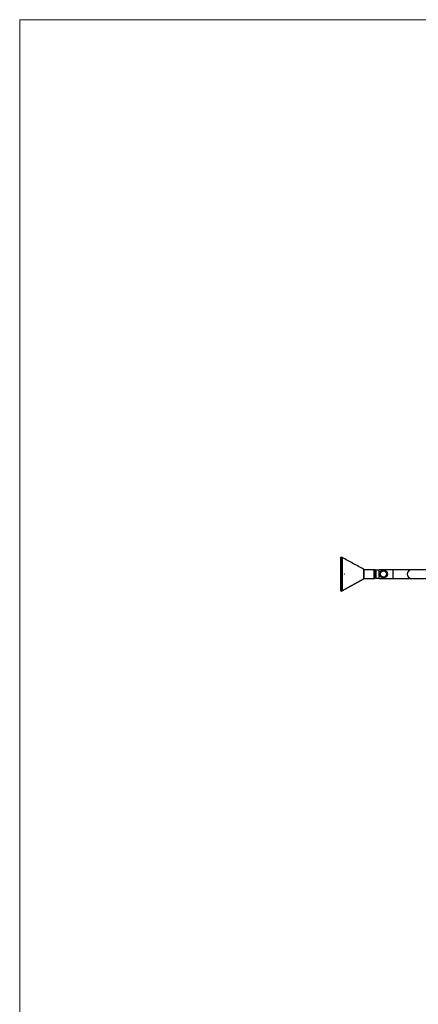
# Model space of a CAD drawing. Units: millimetres. Extents: x 0.32 to 5.02, y 0.28 to 9.34.
# Drawn here: x 0.32 to 2.16, y 4.8 to 9.34 of the extents above; entities that cross this region are included whole.
import ezdxf

# ---------------------------------------------------------------- set-up
doc = ezdxf.new("R2010")
doc.units = ezdxf.units.MM

msp = doc.modelspace()

# ---------------------------------------------------------------- linework, layer by layer
at = {"color": 7, "linetype": 'Continuous', "lineweight": 18}
for p, q in [((0.3177, 0.2845), (0.3177, 9.3442)), ((0.3177, 9.3442), (5.0227, 9.3442))]:
    msp.add_line(p, q, dxfattribs=at)
at = {"color": 7, "linetype": 'Continuous', "lineweight": 25}
for p, q in [((1.8007, 6.8598), (1.8007, 6.7848)), ((1.8077, 6.862), (1.8067, 6.8602)), ((1.8067, 6.7848), (1.8067, 6.8598)), ((1.8007, 6.7848), (1.8007, 6.7098)), ((1.8067, 6.7098), (1.8067, 6.7848)), ((1.9087, 6.8052), (1.9077, 6.8052)), ((1.9564, 6.8052), (1.9087, 6.8052)), ((1.9087, 6.8052), (1.9087, 6.7852)), ((1.9087, 6.8052), (1.9087, 6.7652)), ((1.9087, 6.7852), (1.9087, 6.7652)), ((1.9787, 6.8037), (1.964, 6.8037)), ((2.0437, 6.8052), (1.9787, 6.8052)), ((1.9787, 6.7652), (1.9787, 6.8052)), ((2.1287, 6.8052), (2.0437, 6.8052)), ((2.2137, 6.8052), (2.1287, 6.8052)), ((1.8077, 6.7085), (1.9077, 6.7635)), ((1.9077, 6.7635), (1.8077, 6.7085)), ((1.9077, 6.7652), (1.9087, 6.7652)), ((1.9087, 6.7652), (1.9564, 6.7652)), ((1.964, 6.7667), (1.9787, 6.7667)), ((1.9787, 6.7652), (2.0437, 6.7652)), ((2.0437, 6.7652), (2.1287, 6.7652)), ((2.1287, 6.7652), (2.2137, 6.7652)), ((1.8067, 6.7102), (1.8077, 6.7085))]:
    msp.add_line(p, q, dxfattribs=at)
at = {"color": 8, "linetype": 'Continuous', "lineweight": 25}
for p, q in [((1.8007, 6.7848), (1.8067, 6.7848)), ((1.9564, 6.7652), (1.9564, 6.8052)), ((1.9602, 6.8045), (1.9602, 6.766)), ((1.964, 6.8037), (1.964, 6.7667)), ((2.0437, 6.7652), (2.0437, 6.8052))]:
    msp.add_line(p, q, dxfattribs=at)
at = {"color": 7, "linetype": 'Continuous', "lineweight": 25}
for radius in [0.018, 0.015, 0.0143]:
    msp.add_circle((1.9987, 6.7852), radius, dxfattribs=at)
for centre, radius, start, end in [((1.8037, 6.8598), 0.003, 0, 180), ((1.9564, 6.7952), 0.01, 67.6684, 90), ((1.964, 6.8137), 0.01, 247.6684, 270), ((2.1287, 6.7852), 0.02, 90, 270), ((1.9564, 6.7752), 0.01, 270, 292.3316), ((1.964, 6.7567), 0.01, 90, 112.3316), ((1.8037, 6.7098), 0.003, 180, 0)]:
    msp.add_arc(centre, radius, start, end, dxfattribs=at)
for points, knots in [([(1.8067, 6.8602), (1.8067, 6.8602), (1.8067, 6.8604), (1.8067, 6.8597), (1.8067, 6.8579), (1.8067, 6.8547), (1.8067, 6.8503), (1.8067, 6.8448), (1.8067, 6.8384), (1.8067, 6.8309), (1.8067, 6.8228), (1.8067, 6.8139), (1.8067, 6.8046), (1.8067, 6.795), (1.8067, 6.7852), (1.8067, 6.7754), (1.8067, 6.7657), (1.8067, 6.7564), (1.8067, 6.7476), (1.8067, 6.7394), (1.8067, 6.732), (1.8067, 6.7255), (1.8067, 6.7201), (1.8067, 6.7157), (1.8067, 6.7126), (1.8067, 6.7106), (1.8067, 6.7103), (1.8067, 6.7102)], [0, 0, 0, 0, 0.000404, 0.042054, 0.083704, 0.125354, 0.167004, 0.208653, 0.250303, 0.291953, 0.333603, 0.375253, 0.416902, 0.458552, 0.500202, 0.541852, 0.583502, 0.625152, 0.666802, 0.708451, 0.750101, 0.791751, 0.833401, 0.875051, 0.916701, 0.95835, 1, 1, 1, 1]), ([(1.8077, 6.862), (1.8077, 6.862), (1.8077, 6.8622), (1.8077, 6.8614), (1.8077, 6.8596), (1.8077, 6.8563), (1.8077, 6.8518), (1.8077, 6.8462), (1.8077, 6.8396), (1.8077, 6.832), (1.8077, 6.8236), (1.8077, 6.8146), (1.8077, 6.8051), (1.8077, 6.7952), (1.8077, 6.7852), (1.8077, 6.7751), (1.8077, 6.7653), (1.8077, 6.7557), (1.8077, 6.7467), (1.8077, 6.7383), (1.8077, 6.7308), (1.8077, 6.7241), (1.8077, 6.7186), (1.8077, 6.7141), (1.8077, 6.7109), (1.8077, 6.7088), (1.8077, 6.7086), (1.8077, 6.7085)], [0, 0, 0, 0, 0.000427, 0.042075, 0.083725, 0.125373, 0.167022, 0.208671, 0.25032, 0.291969, 0.333618, 0.375267, 0.416915, 0.458565, 0.500213, 0.541862, 0.583511, 0.62516, 0.666809, 0.708458, 0.750107, 0.791755, 0.833405, 0.875053, 0.916702, 0.958351, 1, 1, 1, 1]), ([(1.9077, 6.807), (1.891, 6.8161), (1.8577, 6.8345), (1.8244, 6.8528), (1.8077, 6.862)], [0, 0, 0, 0, 0.5, 1, 1, 1, 1]), ([(1.9077, 6.7635), (1.9077, 6.7635), (1.9077, 6.7637), (1.9077, 6.765), (1.9077, 6.767), (1.9077, 6.7697), (1.9077, 6.773), (1.9077, 6.7768), (1.9077, 6.7809), (1.9077, 6.7852), (1.9077, 6.7894), (1.9077, 6.7935), (1.9077, 6.7973), (1.9077, 6.8006), (1.9077, 6.8034), (1.9077, 6.8054), (1.9077, 6.8066), (1.9077, 6.8071), (1.9077, 6.807), (1.9077, 6.807)], [0, 0, 0, 0, 0.062401, 0.124803, 0.187209, 0.249615, 0.312017, 0.37442, 0.436824, 0.499229, 0.561633, 0.624036, 0.68644, 0.748844, 0.811247, 0.873651, 0.936054, 0.998459, 1, 1, 1, 1]), ([(1.9077, 6.8066), (1.9077, 6.8066), (1.9077, 6.8065), (1.9077, 6.806), (1.9077, 6.8053), (1.9077, 6.8052)], [0, 0, 0, 0, 0.079428, 0.937867, 1, 1, 1, 1])]:
    msp.add_open_spline(points, degree=3, knots=knots, dxfattribs=at)
at = {"color": 7, "linetype": 'Continuous', "lineweight": 0}
msp.add_point((1.8177, 6.7848), dxfattribs=at)

doc.saveas('drawing.dxf')
